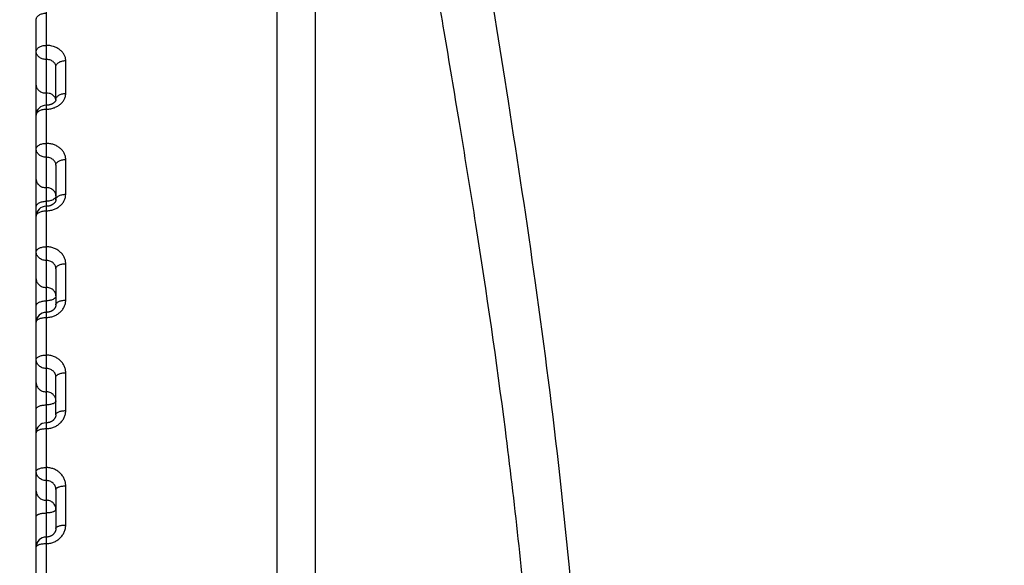
# Model space of a CAD drawing. Units: inches. Extents: x 0 to 22.3, y -0.1 to 17.2.
# Drawn here: x 5.2 to 5.7, y 2.2 to 2.5 of the extents above; entities that cross this region are included whole.
import ezdxf

# ---------------------------------------------------------------- set-up
doc = ezdxf.new("R2010")
doc.units = ezdxf.units.IN
doc.header["$LTSCALE"] = 1.21
doc.header["$MEASUREMENT"] = 0
doc.layers.get('0').update_dxf_attribs({"linetype": 'CONTINUOUS'})
doc.layers.add('AXIS', color=7, linetype='CONTINUOUS')
doc.layers.add('DIMENSIONS', color=7, linetype='CONTINUOUS')
doc.styles.get("Standard").update_dxf_attribs({"font": 'txt', "width": 0.8})
doc.dimstyles.new('DIMSTYLE_1', dxfattribs={"dimtxt": 0.125, "dimasz": 0.1875, "dimexe": 0.125, "dimexo": 0.0625, "dimgap": 0.0625, "dimtad": 0, "dimtih": 1, "dimtoh": 1, "dimlfac": 4, "dimzin": 4, "dimdsep": 46, "dimtxsty": 'STANDARD', "dimblk": '_FILLED', "dimblk1": '_FILLED', "dimblk2": '_FILLED', "dimcen": 0.09, "dimadec": 0, "dimazin": 0, "dimtp": 0.0001, "dimtm": 0.0001, "dimtfac": 1, "dimtofl": 0, "dimtmove": 0, "dimatfit": 3, "dimldrblk": '_FILLED', "dimfxl": 1, "dimtolj": 1, "dimtzin": 4, "dimarcsym": 0})

# ---------------------------------------------------------------- blocks, each defined once
blk = doc.blocks.new('_FILLED')
at = {"color": 0, "linetype": 'BYBLOCK'}
blk.add_solid([(0, 0), (-1, 0.1666666667), (-1, -0.1666666667)], dxfattribs=at)
blk = doc.blocks.new('*D13')
at = {"layer": 'DIMENSIONS', "color": 2, "linetype": 'CONTINUOUS'}
for p, q in [((6.7229235884, 3.0553338034), (3.907616525, 3.0553338034)), ((4.032616525, 3.0553338034), (4.032616525, 2.0865838034)), ((4.032616525, 0.8678338034), (4.032616525, 1.8365838034)), ((6.7268605659, 0.8678338034), (3.907616525, 0.8678338034))]:
    blk.add_line(p, q, dxfattribs=at)
at = {"layer": 'DIMENSIONS', "color": 2, "linetype": 'CONTINUOUS', "xscale": 0.1875, "yscale": 0.1875, "zscale": 0.1875}
for p, rotation in [((4.032616525, 3.0553338034), 90), ((4.032616525, 0.8678338034), 270)]:
    blk.add_blockref('_FILLED', p, dxfattribs=dict(at, rotation=rotation))

msp = doc.modelspace()

# ---------------------------------------------------------------- linework, layer by layer
at = {"color": 9, "linetype": 'CONTINUOUS'}
for p, q in [((5.2542805993, 2.7989037389), (5.2542805993, 2.4715660221)), ((5.2642805993, 2.477556834), (5.2642805993, 2.4942632921)), ((5.2542804122, 2.4715556386), (5.2542805993, 2.3637458393)), ((5.2642805993, 2.4263591022), (5.2642805993, 2.4440163917)), ((5.2642805993, 2.3725499553), (5.2642805993, 2.391059132)), ((5.2542805993, 2.3637458393), (5.2542805994, 2.0416154947)), ((5.2642805993, 2.3164309178), (5.2642805993, 2.3356882637)), ((5.2642805993, 2.2583164578), (5.2642805993, 2.2782140627))]:
    msp.add_line(p, q, dxfattribs=at)
at = {"color": 7, "linetype": 'CONTINUOUS'}
for p, q in [((5.3717805993, 2.0147749376), (5.3717805993, 2.7993612439)), ((5.2492805993, 1.1266946566), (5.2492805993, 2.5150464255)), ((5.2592805993, 2.4744872442), (5.2592805993, 2.4910945877)), ((5.2592805993, 2.3143175625), (5.2592805993, 2.33346066))]:
    msp.add_line(p, q, dxfattribs=at)
for points in [[(5.2592805945, 2.4744887164), (5.2592782137, 2.4744104592), (5.2592711594, 2.4743341387), (5.2592593264, 2.474256693), (5.259242453, 2.4741773937), (5.259219927, 2.474094848), (5.2591912176, 2.4740088153), (5.259155926, 2.4739195472), (5.2591133917, 2.4738266628), (5.2590630754, 2.4737302741), (5.2590046852, 2.4736309313), (5.2589379503, 2.4735291069), (5.2588625892, 2.4734252103), (5.2587785559, 2.4733198919), (5.2586861043, 2.4732140403), (5.2585853016, 2.473108185), (5.2584763551, 2.4730029175), (5.2583599193, 2.4728991411), (5.2582365328, 2.4727974874), (5.2581064224, 2.4726982485), (5.2579698103, 2.4726016997), (5.2578272793, 2.4725083234), (5.2576791023, 2.4724183392), (5.2575248728, 2.4723315877), (5.2573649727, 2.4722483984), (5.2571997638, 2.4721690514), (5.2570285948, 2.4720933692), (5.2568515582, 2.4720215795), (5.2566692145, 2.4719540764), (5.2564814935, 2.4718909979), (5.2562885317, 2.471832571), (5.2560909174, 2.4717791376), (5.2558892539, 2.4717309927), (5.255683961, 2.4716883459), (5.2554754848, 2.4716513828), (5.2552644958, 2.4716202938), (5.2550514737, 2.4715951994), (5.2548368711, 2.4715761885), (5.2546213283, 2.4715633358), (5.2544053757, 2.4715566709), (5.2542805993, 2.47155564)], [(5.2592805993, 2.4411458719), (5.2592805439, 2.4235792179), (5.2592757996, 2.4234567261), (5.25926338, 2.4233343461), (5.2592433885, 2.4232122545), (5.2592157835, 2.4230899571), (5.2591802099, 2.4229663662), (5.2591363966, 2.4228414359), (5.2590842205, 2.4227155349), (5.259023287, 2.4225884233), (5.2589533521, 2.4224603402), (5.2588743959, 2.4223318753), (5.2587863469, 2.4222034537), (5.2586892108, 2.4220755423), (5.2585831445, 2.4219487443), (5.2584684324, 2.421823706), (5.2583453573, 2.4217009621), (5.2582142388, 2.421581019), (5.2580755225, 2.4214644105), (5.2579297429, 2.4213516593), (5.2577772645, 2.4212430905), (5.2576182616, 2.4211388684), (5.2574532351, 2.4210393636), (5.2572826451, 2.4209448696), (5.2571064961, 2.4208554142), (5.2569252716, 2.4207712851), (5.2567394408, 2.4206927203), (5.2565488689, 2.4206196999), (5.2563540458, 2.4205524705), (5.2561554098, 2.4204912238), (5.2559526479, 2.4204359298), (5.2557462257, 2.4203868119), (5.2555365922, 2.4203440565), (5.2553233432, 2.4203076894), (5.2551069532, 2.4202779334), (5.2548878941, 2.4202549805), (5.2546657355, 2.4202389442), (5.2544406745, 2.4202300482), (5.2542805993, 2.4202281937)], [(5.2592805993, 2.388502917), (5.2592805151, 2.3700831137), (5.2592744803, 2.3699248573), (5.2592590541, 2.3697682237), (5.259234574, 2.3696135466), (5.2592012678, 2.3694605863), (5.2591591214, 2.3693085872), (5.2591081973, 2.3691576536), (5.2590486545, 2.3690081304), (5.2589803835, 2.3688597593), (5.2589034402, 2.3687127962), (5.2588180139, 2.3685676947), (5.2587241108, 2.3684245814), (5.2586219024, 2.3682838267), (5.2585116533, 2.3681458854), (5.2583935249, 2.3680110316), (5.2582678251, 2.3678796697), (5.2581348941, 2.3677521947), (5.2579949602, 2.3676288449), (5.2578484428, 2.3675100027), (5.2576957224, 2.3673959728), (5.2575369385, 2.3672868551), (5.2573725211, 2.367182953), (5.2572028985, 2.3670845275), (5.2570281399, 2.3669916143), (5.2568486824, 2.3669044593), (5.2566649641, 2.366823271), (5.2564769831, 2.3667480549), (5.2562851904, 2.3666790171), (5.2560900099, 2.3666163192), (5.2558913326, 2.3665599524), (5.2556895991, 2.3665100913), (5.255485242, 2.3664668767), (5.2552780937, 2.3664303254), (5.2550685999, 2.3664005941), (5.2548572037, 2.3663778098), (5.2546437121, 2.3663620364), (5.2544283665, 2.3663534137), (5.2542805993, 2.3663517053)], [(5.2592805944, 2.3143193535), (5.2592802642, 2.3142713984), (5.2592705294, 2.3140630986), (5.2592477757, 2.3138583941), (5.2592126921, 2.3136578431), (5.2591658767, 2.3134614712), (5.259107687, 2.3132688185), (5.2590385686, 2.3130801452), (5.2589590736, 2.3128959409), (5.258869521, 2.3127161688), (5.2587704072, 2.3125412007), (5.2586622806, 2.3123714594), (5.2585454969, 2.3122070114), (5.2584207874, 2.3120484478), (5.2582885818, 2.3118958766), (5.2581485862, 2.3117486949), (5.2580011892, 2.3116071885), (5.2578469652, 2.3114717593), (5.2576856291, 2.3113420873), (5.2575174305, 2.3112183828), (5.2573430075, 2.3111011074), (5.2571625378, 2.3109903732), (5.2569764946, 2.310886462), (5.2567853737, 2.310789635), (5.2565893557, 2.3106999756), (5.2563889502, 2.3106177109), (5.2561846557, 2.3105430344), (5.2559766071, 2.3104759901), (5.2557653235, 2.3104167505), (5.255551309, 2.3103654553), (5.2553346503, 2.3103221287), (5.2551158679, 2.3102868958), (5.2548954802, 2.3102598516), (5.2546735434, 2.3102410231), (5.2544504158, 2.3102304905), (5.2542805993, 2.3102280766)], [(5.2592805993, 2.2763275529), (5.2592804572, 2.2565158268), (5.2592723139, 2.2562987251), (5.2592518628, 2.2560840834), (5.2592195083, 2.2558724285), (5.2591756148, 2.2556639981), (5.2591204581, 2.255458782), (5.2590543513, 2.2552571466), (5.2589776676, 2.2550595312), (5.2588906558, 2.2548660794), (5.2587936637, 2.2546771647), (5.2586870882, 2.2544932165), (5.2585712459, 2.2543144829), (5.2584465535, 2.2541413395), (5.2583134523, 2.2539741599), (5.2581723222, 2.253813182), (5.2580237556, 2.2536588596), (5.2578681416, 2.2535113651), (5.2577054843, 2.2533705484), (5.2575361895, 2.2532366744), (5.2573607917, 2.2531100572), (5.2571793785, 2.2529906897), (5.2569923792, 2.2528788078), (5.2568003239, 2.2527746714), (5.2566034006, 2.2526783444), (5.2564021041, 2.2525900322), (5.2561969329, 2.2525099152), (5.2559880573, 2.2524380343), (5.2557759866, 2.252374545), (5.2555612184, 2.2523195765), (5.2553438903, 2.2522731496), (5.2551245158, 2.2522353743), (5.2549036044, 2.2522063353), (5.2546812663, 2.2521860504), (5.2544578693, 2.2521745857), (5.2542805993, 2.2521718015)]]:
    msp.add_lwpolyline(points, dxfattribs=at)
at = {"color": 9, "linetype": 'CONTINUOUS'}
msp.add_arc((5.2561577904, 2.473881619), 0.0031232794, 6.8382146415, 17.3097218701, dxfattribs=at)
at = {"color": 7, "linetype": 'CONTINUOUS'}
for centre, radius, start, end in [((5.254280612, 2.4665556267), 0.0050000127, 90.002294823, 179.9993626741), ((5.2542806115, 2.4152281808), 0.0050000122, 89.9977437025, 179.9993874224), ((5.254280611, 2.3613516917), 0.0050000117, 90.0023318041, 179.9993021692), ((5.2542805997, 2.3052280661), 0.0050000004, 89.9983325213, 179.9993147547), ((5.2542805926, 2.2471717948), 0.0049999932, 90.0022191885, 179.9993649392)]:
    msp.add_arc(centre, radius, start, end, dxfattribs=at)
at = {"color": 9, "linetype": 'CONTINUOUS'}
for points, knots in [([(5.2492805993, 2.5150464255), (5.2492805993, 2.5151549101), (5.2492969496, 2.515373583), (5.2493951591, 2.5158100914), (5.2496455132, 2.5163450953), (5.2501195003, 2.5169207084), (5.2507492353, 2.5174207372), (5.251510236, 2.5178286222), (5.2523742851, 2.5181307507), (5.2533091927, 2.5183165076), (5.2539547487, 2.5183581427), (5.2542805993, 2.5183581427)], [0, 0, 0, 0, 0.049410949, 0.0994363392, 0.2031749458, 0.3148755548, 0.4361909235, 0.5671194334, 0.7063416362, 0.8515864185, 1, 1, 1, 1]), ([(5.2492805993, 2.4987933581), (5.2492805993, 2.4988986817), (5.2492969749, 2.4991111394), (5.2493954243, 2.4995356165), (5.2496468251, 2.5000560038), (5.2501212695, 2.5006143537), (5.2507509533, 2.5010991603), (5.2515116262, 2.5014946009), (5.2523752327, 2.5017875449), (5.2533096762, 2.5019676728), (5.2539547886, 2.502008042), (5.2542805993, 2.502008042)], [0, 0, 0, 0, 0.0484653395, 0.0975968495, 0.1998721521, 0.3107325542, 0.4318936659, 0.5632967716, 0.7034999006, 0.8500761614, 1, 1, 1, 1]), ([(5.2642805993, 2.4942632921), (5.2642806015, 2.4945171808), (5.2642484395, 2.4950269165), (5.2641042377, 2.495782469), (5.263865385, 2.4965227599), (5.2634198469, 2.4974890945), (5.2626289734, 2.4986265282), (5.2613732058, 2.4998011789), (5.2598483997, 2.5007613895), (5.2575123594, 2.5017198993), (5.2555745765, 2.5020080461), (5.2542805993, 2.502008042)], [0, 0, 0, 0, 0.0545221533, 0.1093403035, 0.1647784818, 0.2211383432, 0.3373893697, 0.4595979185, 0.5880587855, 0.7221206278, 1, 1, 1, 1]), ([(5.254280604, 2.4948857557), (5.2536351387, 2.4948857554), (5.2526675529, 2.4950315297), (5.2515016559, 2.4955148953), (5.2507389122, 2.4959996122), (5.2501097714, 2.4965928209), (5.2496389367, 2.4972738019), (5.249346906, 2.4980167622), (5.2492805993, 2.4985372291), (5.2492805993, 2.4987933581)], [0, 0, 0, 0, 0.2764238843, 0.4101576868, 0.5386532843, 0.6612279265, 0.7780657702, 0.8903114283, 1, 1, 1, 1]), ([(5.2592805993, 2.4910945875), (5.2592806, 2.4913451198), (5.2592144278, 2.4918541884), (5.2589218728, 2.4925789399), (5.2584503291, 2.4932402988), (5.2578207836, 2.4938140319), (5.2570580856, 2.494281261), (5.2558906518, 2.4947467534), (5.2549256553, 2.4948857563), (5.254280604, 2.4948857557)], [0, 0, 0, 0, 0.1085227323, 0.2195044043, 0.3353186356, 0.4573883118, 0.5860397862, 0.7205840132, 1, 1, 1, 1]), ([(5.2592805993, 2.4910945711), (5.2592805993, 2.4911983978), (5.2592969879, 2.4914079138), (5.2593955582, 2.491826697), (5.2596474749, 2.4923401495), (5.2601221257, 2.4928903051), (5.2607517703, 2.4933679004), (5.2615122794, 2.493757453), (5.2623756744, 2.4940460543), (5.2633099006, 2.4942235212), (5.2639548071, 2.4942632921), (5.2642805993, 2.4942632921)], [0, 0, 0, 0, 0.0480089987, 0.0967096889, 0.1982823675, 0.3087431635, 0.4298347445, 0.5614684062, 0.7021423478, 0.8493551933, 1, 1, 1, 1]), ([(5.2492805993, 2.4817047344), (5.2492805993, 2.4814486056), (5.2493469059, 2.4809281391), (5.2496389363, 2.4801851792), (5.2501097704, 2.4795041984), (5.2507389105, 2.4789109899), (5.2515016534, 2.478426273), (5.2526675493, 2.4779429071), (5.2536351344, 2.4777971321), (5.2542805993, 2.4777971321)], [0, 0, 0, 0, 0.1096885792, 0.221934242, 0.3387720861, 0.4613467246, 0.5898423159, 0.7235761126, 1, 1, 1, 1]), ([(5.2591396175, 2.4748109098), (5.2590733434, 2.4750243821), (5.2588924072, 2.4754457736), (5.2584971072, 2.4760231863), (5.2579858004, 2.4765402003), (5.2571563578, 2.4771396648), (5.2559126454, 2.4776586552), (5.2548303844, 2.4777971321), (5.2542805993, 2.4777971321)], [0, 0, 0, 0, 0.1104242661, 0.2247529394, 0.3438039713, 0.4678171945, 0.7283969922, 1, 1, 1, 1]), ([(5.2542805993, 2.4695778585), (5.254934858, 2.4695778573), (5.2562365762, 2.4696801603), (5.2581173593, 2.4701355889), (5.2598527879, 2.470874965), (5.2613767649, 2.4718703817), (5.2626315008, 2.4730841233), (5.2634204325, 2.4742537028), (5.2638654493, 2.4752451379), (5.2641041965, 2.4760037854), (5.2642483758, 2.4767766498), (5.2642806015, 2.4772975295), (5.2642805993, 2.477556834)], [0, 0, 0, 0, 0.1387785601, 0.2756100153, 0.4087692524, 0.5369695574, 0.6595646667, 0.77670961, 0.8336228657, 0.8896326554, 0.9449974382, 1, 1, 1, 1]), ([(5.2592805993, 2.4744872611), (5.2592805993, 2.4745878588), (5.2592970172, 2.4747910328), (5.2593958663, 2.4751975437), (5.2596489389, 2.4756960093), (5.2601240093, 2.4762284521), (5.2607535354, 2.4766904929), (5.261513673, 2.4770673609), (5.2623766095, 2.4773466118), (5.2633103735, 2.4775183503), (5.2639548461, 2.477556834), (5.2642805993, 2.477556834)], [0, 0, 0, 0, 0.0470054805, 0.0947600186, 0.1947965589, 0.3043924998, 0.4253423888, 0.5574862042, 0.6991892289, 0.8477879739, 1, 1, 1, 1]), ([(5.2492805993, 2.4665556386), (5.2492805993, 2.4666546943), (5.2492970319, 2.4668548414), (5.2493960235, 2.467255496), (5.2496496695, 2.467746789), (5.2501249263, 2.4682707544), (5.250754379, 2.4687253679), (5.2515143309, 2.4690961861), (5.2523770474, 2.4693709799), (5.253310594, 2.4695399881), (5.2539548642, 2.4695778585), (5.2542805993, 2.4695778585)], [0, 0, 0, 0, 0.0465168319, 0.0938112991, 0.1931043948, 0.3022861751, 0.4231725851, 0.5555662741, 0.6977672166, 0.8470338533, 1, 1, 1, 1]), ([(5.2492805993, 2.4676507337), (5.2492805993, 2.4678131211), (5.2493228229, 2.4681451332), (5.2495088341, 2.468624252), (5.2498105101, 2.4690763784), (5.2500727004, 2.4693427913), (5.2502180946, 2.4694692123)], [0, 0, 0, 0, 0.2312373983, 0.4708420478, 0.7256404719, 1, 1, 1, 1]), ([(5.2492805993, 2.4493006886), (5.2492805993, 2.4493963905), (5.2492970668, 2.4495899591), (5.2493963906, 2.4499778862), (5.2496513355, 2.4504535377), (5.2501269614, 2.4509590206), (5.2507562165, 2.4513974815), (5.2515157459, 2.4517551578), (5.2523779821, 2.4520202741), (5.2533110627, 2.4521833547), (5.2539549027, 2.4522198939), (5.2542805993, 2.4522198939)], [0, 0, 0, 0, 0.0454327274, 0.091708157, 0.1893623306, 0.2976414633, 0.4183996698, 0.5513508833, 0.6946490198, 0.8453814301, 1, 1, 1, 1]), ([(5.2642805993, 2.4440163917), (5.2642806015, 2.4442850902), (5.2642484965, 2.4448240798), (5.2641045193, 2.4456233944), (5.2638659923, 2.446406796), (5.2634221476, 2.4474270186), (5.2626355259, 2.4486286156), (5.2613806545, 2.449875053), (5.2598558588, 2.4508947991), (5.2581193628, 2.4516506649), (5.2562375567, 2.4521155361), (5.2549349373, 2.4522198961), (5.2542805993, 2.4522198939)], [0, 0, 0, 0, 0.0562961857, 0.1128110183, 0.1697899473, 0.2274665582, 0.3454823998, 0.468107383, 0.5956341776, 0.7276005939, 0.8629067876, 1, 1, 1, 1]), ([(5.254280604, 2.445170689), (5.2536342478, 2.4451706887), (5.2523609393, 2.4453730302), (5.2509574267, 2.4461288542), (5.2501066802, 2.4469787285), (5.2496370004, 2.4476985532), (5.2493464114, 2.4484824662), (5.2492805993, 2.4490302042), (5.2492805993, 2.4493006886)], [0, 0, 0, 0, 0.2707687427, 0.529487839, 0.6526818023, 0.7714419954, 0.8866898269, 1, 1, 1, 1]), ([(5.2592805993, 2.4411458893), (5.2592806, 2.4414113095), (5.2592149288, 2.4419486873), (5.2589239326, 2.4427161642), (5.2584537303, 2.4434182807), (5.2578246926, 2.4440286408), (5.2570615966, 2.4445262931), (5.2558961755, 2.4450211943), (5.2549265721, 2.4451706896), (5.254280604, 2.445170689)], [0, 0, 0, 0, 0.1122180182, 0.2262641653, 0.3439986839, 0.4665949269, 0.594386798, 0.7268887073, 1, 1, 1, 1]), ([(5.2592805993, 2.4411458719), (5.2592805993, 2.4412399891), (5.2592970847, 2.4414304519), (5.2593965771, 2.4418123698), (5.2596521608, 2.442280609), (5.2601279418, 2.4427773381), (5.2607570851, 2.4432081687), (5.2615164066, 2.4435596437), (5.2623784151, 2.4438201953), (5.2633112789, 2.4439804801), (5.2639549205, 2.4440163917), (5.2642805993, 2.4440163917)], [0, 0, 0, 0, 0.0449101553, 0.0906952262, 0.1875647133, 0.2954168077, 0.4161193662, 0.5493407487, 0.6931639912, 0.8445950511, 1, 1, 1, 1]), ([(5.2492805993, 2.433861254), (5.2492805993, 2.4335907697), (5.2493464113, 2.4330430321), (5.2496369999, 2.4322591195), (5.2501066792, 2.4315392951), (5.2509574248, 2.430689421), (5.252360936, 2.4299335969), (5.2536342435, 2.4297312543), (5.2542805993, 2.4297312543)], [0, 0, 0, 0, 0.1133101791, 0.2285580144, 0.347318208, 0.4705121683, 0.7292312557, 1, 1, 1, 1]), ([(5.2592805993, 2.4256012547), (5.2592805993, 2.425871739), (5.2592147873, 2.4264194768), (5.2589241985, 2.4272033895), (5.258454519, 2.4279232141), (5.257603773, 2.4287730882), (5.2562002619, 2.429528912), (5.2549269547, 2.4297312543), (5.2542805993, 2.4297312543)], [0, 0, 0, 0, 0.1133102072, 0.2285580693, 0.3473182939, 0.470512286, 0.7292314296, 1, 1, 1, 1]), ([(5.2492805993, 2.4199645525), (5.2492805993, 2.4200569718), (5.2492971047, 2.4202441083), (5.2493967868, 2.4206195909), (5.249653072, 2.4210798718), (5.2501290041, 2.4215672078), (5.2507580144, 2.4219898661), (5.2515171074, 2.4223347034), (5.2523788721, 2.4225903705), (5.2533115064, 2.4227476634), (5.2539549392, 2.4227829036), (5.2542805993, 2.4227829036)], [0, 0, 0, 0, 0.0443426813, 0.0895958781, 0.1856175046, 0.2930119746, 0.4136586069, 0.5471742957, 0.6915648498, 0.8437486572, 1, 1, 1, 1]), ([(5.2542805993, 2.417943979), (5.2549350839, 2.4179439776), (5.2562392906, 2.4180521479), (5.2581223648, 2.4185334549), (5.259859425, 2.4193148348), (5.2613838115, 2.4203663888), (5.2626376317, 2.4216482956), (5.2635721866, 2.4231126831), (5.2641496995, 2.4247026631), (5.2642806037, 2.4258114916), (5.2642805993, 2.4263591022)], [0, 0, 0, 0, 0.1357631864, 0.2699912378, 0.4013338867, 0.5288017839, 0.6519224628, 0.7708508368, 0.8864062523, 1, 1, 1, 1]), ([(5.2592805993, 2.4256012547), (5.2592805993, 2.4255088354), (5.2592640939, 2.4253216988), (5.2591644118, 2.4249462161), (5.2589081264, 2.4244859351), (5.2584321942, 2.423998599), (5.2578031836, 2.4235759406), (5.2570440903, 2.4232311034), (5.2561823253, 2.4229754363), (5.2552496913, 2.4228181437), (5.2546062588, 2.4227829036), (5.2542805993, 2.4227829036)], [0, 0, 0, 0, 0.0443426877, 0.0895959009, 0.1856175531, 0.2930120561, 0.413658728, 0.5471744575, 0.691565045, 0.8437489169, 1, 1, 1, 1]), ([(5.2592805993, 2.4235933734), (5.2592805993, 2.4236840803), (5.2592971259, 2.423867864), (5.2593970094, 2.4242368597), (5.2596540209, 2.4246890953), (5.2601300881, 2.4251669432), (5.2607589503, 2.4255813624), (5.2615178072, 2.4259195122), (5.262379326, 2.4261702591), (5.2633117318, 2.4263245383), (5.2639549577, 2.4263591022), (5.2642805993, 2.4263591022)], [0, 0, 0, 0, 0.0437623763, 0.0884723819, 0.1836315205, 0.2905645727, 0.4111587938, 0.5449763738, 0.6899439178, 0.8428911636, 1, 1, 1, 1]), ([(5.2492805993, 2.4152281916), (5.2492805993, 2.4153172734), (5.2492971469, 2.4154978773), (5.2493972315, 2.4158607199), (5.2496549493, 2.4163053026), (5.2501311274, 2.4167741338), (5.2507598362, 2.4171807387), (5.2515184639, 2.4175125492), (5.2523797499, 2.417758633), (5.2533119416, 2.4179100559), (5.2539549749, 2.417943979), (5.2542805993, 2.417943979)], [0, 0, 0, 0, 0.0432041514, 0.0873923155, 0.1817263254, 0.2882218677, 0.4087701968, 0.5428789752, 0.6883984655, 0.8420740016, 1, 1, 1, 1]), ([(5.2492805993, 2.3970680489), (5.2492805993, 2.3971536038), (5.2492971999, 2.3973273234), (5.2493977383, 2.3976767594), (5.2495985716, 2.3980083743), (5.2498718281, 2.3983067743), (5.2502216334, 2.3986088342), (5.2507619077, 2.3989436113), (5.251519819, 2.3992616602), (5.2523806628, 2.39949765), (5.2533123805, 2.3996428819), (5.2539550113, 2.3996754175), (5.2542805993, 2.3996754175)], [0, 0, 0, 0, 0.0419594217, 0.0849858835, 0.177490194, 0.228541242, 0.2832030315, 0.4036429784, 0.5383747064, 0.6850794049, 0.8403191388, 1, 1, 1, 1]), ([(5.254280604, 2.3927387948), (5.2539542642, 2.3927387946), (5.2533033017, 2.3927939862), (5.2523631824, 2.3930397584), (5.2514950074, 2.3934394437), (5.2507321524, 2.3939786069), (5.2501039782, 2.3946374946), (5.2496354971, 2.3953918713), (5.2493460232, 2.3962124432), (5.2492805993, 2.3967846935), (5.2492805993, 2.3970680489)], [0, 0, 0, 0, 0.1336568529, 0.2660481879, 0.3960880559, 0.5229833839, 0.6463854505, 0.7664699066, 0.8839480171, 1, 1, 1, 1]), ([(5.2642805993, 2.391059132), (5.2642806015, 2.3913411425), (5.2642485396, 2.3919064527), (5.2641047344, 2.3927451232), (5.2638664702, 2.3935672814), (5.2634239617, 2.3946359885), (5.2626410928, 2.395894923), (5.2616032248, 2.3969798801), (5.2606408904, 2.3977312476), (5.2598515683, 2.3982354287), (5.2590082813, 2.3986705507), (5.2578180926, 2.3991550551), (5.2562400122, 2.3995654772), (5.2549351587, 2.3996754197), (5.2542805993, 2.3996754175)], [0, 0, 0, 0, 0.0578242573, 0.11580544, 0.1741246107, 0.232958462, 0.3525689757, 0.4756485002, 0.5386677882, 0.6026043271, 0.6674006307, 0.7329666486, 0.8657872428, 1, 1, 1, 1]), ([(5.2592805993, 2.3885029168), (5.2592806, 2.3887817706), (5.2592153053, 2.389344784), (5.2589255525, 2.3901507442), (5.2584565764, 2.3908894961), (5.2578280362, 2.3915328763), (5.2570650835, 2.3920580307), (5.2561971106, 2.3924466158), (5.2552573825, 2.3926852501), (5.2546069659, 2.3927387951), (5.254280604, 2.3927387948)], [0, 0, 0, 0, 0.1152532602, 0.2318246421, 0.3511345913, 0.4741185917, 0.6010876215, 0.7317128928, 0.8651111455, 1, 1, 1, 1]), ([(5.2592805993, 2.3885028986), (5.2592805993, 2.3885867906), (5.2592972258, 2.3887572634), (5.2593980062, 2.389100411), (5.2595991647, 2.3894254722), (5.2598720972, 2.3897175842), (5.2602222594, 2.3900139453), (5.2607628092, 2.3903421046), (5.2615204685, 2.3906536979), (5.2623810765, 2.3908849301), (5.2633125835, 2.3910272498), (5.263955028, 2.391059132), (5.2642805993, 2.391059132)], [0, 0, 0, 0, 0.0413640112, 0.0838364615, 0.1754763495, 0.2262507227, 0.280743221, 0.4011492891, 0.5361939919, 0.6834768927, 0.8394731022, 1, 1, 1, 1]), ([(5.2492805993, 2.3833643194), (5.2492805993, 2.3830809643), (5.2493460231, 2.3825087143), (5.2496354967, 2.3816881429), (5.2501039772, 2.3809337665), (5.2507321507, 2.380274879), (5.251495005, 2.3797357157), (5.2523631791, 2.3793360302), (5.2533032977, 2.3790902576), (5.2539542597, 2.3790350653), (5.2542805993, 2.3790350653)], [0, 0, 0, 0, 0.1160519878, 0.2335301016, 0.3536145584, 0.4770166231, 0.6039119475, 0.7339518119, 0.8663431452, 1, 1, 1, 1]), ([(5.2592805993, 2.3747058113), (5.2592805993, 2.3749891665), (5.2592151755, 2.3755614166), (5.2589257018, 2.3763819882), (5.258457221, 2.3771363647), (5.2578290473, 2.3777952523), (5.2570661927, 2.3783344155), (5.2561980183, 2.378734101), (5.2552579, 2.3789798731), (5.2546069384, 2.3790350653), (5.2542805993, 2.3790350653)], [0, 0, 0, 0, 0.1160520169, 0.2335301581, 0.3536146461, 0.4770167421, 0.6039120963, 0.7339519852, 0.8663433681, 1, 1, 1, 1]), ([(5.2492805993, 2.3697027886), (5.2492805993, 2.3697849014), (5.249297255, 2.3699519025), (5.2493983088, 2.3702883242), (5.249599819, 2.3706063551), (5.2498723899, 2.3708917412), (5.250222935, 2.3711819933), (5.2507637686, 2.3715030654), (5.2515211541, 2.3718077607), (5.2523815111, 2.3720339085), (5.2533127962, 2.372173116), (5.2539550454, 2.3722042999), (5.2542805993, 2.3722042999)], [0, 0, 0, 0, 0.0407179899, 0.0825903392, 0.1732986331, 0.2237769602, 0.2780897356, 0.3984644964, 0.5338493866, 0.6817554921, 0.8385647556, 1, 1, 1, 1]), ([(5.2592805993, 2.3747058113), (5.2592805993, 2.3746236984), (5.2592639435, 2.3744566972), (5.2591628897, 2.3741202755), (5.2589613794, 2.3738022445), (5.2586888084, 2.3735168584), (5.2583382632, 2.3732266062), (5.2577974293, 2.3729055341), (5.2570400435, 2.3726008388), (5.2561796862, 2.372374691), (5.2552484015, 2.3722354838), (5.2546061527, 2.3722042999), (5.2542805993, 2.3722042999)], [0, 0, 0, 0, 0.0407179958, 0.0825903603, 0.1732986797, 0.2237770229, 0.2780898158, 0.3984646183, 0.5338495517, 0.6817556927, 0.8385650239, 1, 1, 1, 1]), ([(5.2542805993, 2.3637458393), (5.254935295, 2.3637458378), (5.2559186814, 2.3638312924), (5.2571932258, 2.3641139553), (5.2584224143, 2.3645030163), (5.2598653152, 2.365182573), (5.2611445683, 2.3661072815), (5.2620284221, 2.3669684637), (5.2626129173, 2.3676639393), (5.2631170978, 2.3684058412), (5.2635362956, 2.3691870219), (5.2638665163, 2.3699999193), (5.2641046789, 2.3708367538), (5.2642484927, 2.3716893376), (5.2642806015, 2.3722636002), (5.2642805993, 2.3725499553)], [0, 0, 0, 0, 0.1329969192, 0.1991901029, 0.2649564813, 0.3946003551, 0.5213216429, 0.5835383352, 0.6449366016, 0.7055488598, 0.765438205, 0.8246980489, 0.8834460719, 0.9418289264, 1, 1, 1, 1]), ([(5.2592805993, 2.3701035687), (5.2592805993, 2.3701838895), (5.2592972714, 2.370347385), (5.2593712763, 2.370587932), (5.2594930847, 2.3708227924), (5.2597254922, 2.3711368553), (5.2601371001, 2.3715004404), (5.2607645052, 2.3718644901), (5.261521905, 2.3721624001), (5.26238192, 2.3723833865), (5.2633130122, 2.3725194771), (5.2639550626, 2.3725499553), (5.2642805993, 2.3725499553)], [0, 0, 0, 0, 0.0400538913, 0.0813100794, 0.1247964875, 0.1713457203, 0.2754684896, 0.3958048752, 0.5315241894, 0.6800475363, 0.8376633259, 1, 1, 1, 1]), ([(5.2492805993, 2.3613517026), (5.2492805993, 2.3614303251), (5.249297305, 2.3615905137), (5.2493714084, 2.3618260412), (5.2494933074, 2.3620559151), (5.249726147, 2.3623636777), (5.2501382607, 2.362719505), (5.2507654038, 2.3630754168), (5.2515225432, 2.3633667516), (5.2523823184, 2.3635828997), (5.2533132067, 2.3637160257), (5.2539550785, 2.3637458393), (5.2542805993, 2.3637458393)], [0, 0, 0, 0, 0.0394194208, 0.080088434, 0.1230722421, 0.169224858, 0.2728983759, 0.3932144975, 0.5292682196, 0.678394164, 0.8367917466, 1, 1, 1, 1]), ([(5.2492805993, 2.3423881291), (5.2492805993, 2.3424630733), (5.2492973864, 2.3426161099), (5.2493717214, 2.3428407578), (5.2494938242, 2.3430598115), (5.24972763, 2.3433538785), (5.2501408025, 2.3436928365), (5.25076733, 2.3440311527), (5.2515238955, 2.3443082721), (5.2523831567, 2.3445139596), (5.2533136144, 2.3446406739), (5.2539551118, 2.3446690504), (5.2542805993, 2.3446690504)], [0, 0, 0, 0, 0.0380153877, 0.0773892453, 0.1192704912, 0.1645592436, 0.2672684729, 0.3875581992, 0.5243528715, 0.674796805, 0.8348968727, 1, 1, 1, 1]), ([(5.2542806046, 2.3378838799), (5.2539541676, 2.3378838797), (5.2533021392, 2.3379414613), (5.2523610865, 2.3381977449), (5.2514923388, 2.3386144102), (5.2507294568, 2.3391762012), (5.2501018292, 2.3398622289), (5.2496342919, 2.340646902), (5.2493457291, 2.3414996232), (5.2492805993, 2.3420934636), (5.2492805993, 2.3423881291)], [0, 0, 0, 0, 0.1313152966, 0.26169415, 0.3903435863, 0.5166914417, 0.640500424, 0.761916719, 0.8814653687, 1, 1, 1, 1]), ([(5.2642805993, 2.3356882637), (5.2642806037, 2.3362754338), (5.2641512248, 2.3374585132), (5.2635772603, 2.3391573235), (5.2628039206, 2.3404549527), (5.2620291764, 2.3413941635), (5.261146161, 2.3422701397), (5.2598677666, 2.3432100269), (5.2584234473, 2.3439008312), (5.2571935266, 2.3442957486), (5.2559191044, 2.344582373), (5.2549353605, 2.3446690529), (5.2542805993, 2.3446690504)], [0, 0, 0, 0, 0.1182077322, 0.2373669858, 0.3584150883, 0.4199373864, 0.4821352049, 0.6084424262, 0.7372812626, 0.8025430014, 0.8681849738, 1, 1, 1, 1]), ([(5.2592805993, 2.3334606598), (5.2592806, 2.3337514132), (5.2592155869, 2.3343372043), (5.258926829, 2.3351772286), (5.2584589014, 2.3359483651), (5.2578309595, 2.3366209749), (5.2570679613, 2.3371706286), (5.2561993539, 2.33757766), (5.25525862, 2.3378277336), (5.2546070684, 2.3378838803), (5.2542806046, 2.3378838799)], [0, 0, 0, 0, 0.1178841571, 0.236679949, 0.3574384732, 0.4808794271, 0.6072730215, 0.7364068027, 0.8676372989, 1, 1, 1, 1]), ([(5.2592805993, 2.3334606408), (5.2592805993, 2.3335338543), (5.2592974294, 2.3336835308), (5.2593718826, 2.3339030546), (5.2594940847, 2.3341170064), (5.259728359, 2.3344046032), (5.2601420096, 2.3347355921), (5.2607682256, 2.3350656447), (5.2615245172, 2.3353360872), (5.2623835393, 2.3355368609), (5.2633137999, 2.3356605623), (5.263955127, 2.3356882637), (5.2642805993, 2.3356882637)], [0, 0, 0, 0, 0.0373403696, 0.0760937445, 0.1174498805, 0.1623303129, 0.2645907351, 0.3848766235, 0.5220277106, 0.6730975001, 0.8340024816, 1, 1, 1, 1]), ([(5.2492805993, 2.330496895), (5.2492805993, 2.3302022297), (5.249345729, 2.3296083898), (5.2496342914, 2.3287556691), (5.2501018281, 2.3279709964), (5.250729455, 2.3272849689), (5.251492336, 2.3267231778), (5.2523610828, 2.3263065122), (5.2533021346, 2.3260502282), (5.2539541625, 2.3259926458), (5.2542805993, 2.3259926458)], [0, 0, 0, 0, 0.1185346355, 0.238083288, 0.3594995838, 0.4833085646, 0.6096564171, 0.7383058504, 0.8686847022, 1, 1, 1, 1]), ([(5.2592805993, 2.3214883966), (5.2592805993, 2.321783062), (5.2592154696, 2.3223769021), (5.258926907, 2.323229623), (5.2584593701, 2.3240142958), (5.257831743, 2.3247003234), (5.2570688616, 2.3252621144), (5.2562001146, 2.32567878), (5.255259063, 2.3259350635), (5.2546070355, 2.3259926458), (5.2542805993, 2.3259926458)], [0, 0, 0, 0, 0.1185346652, 0.2380833453, 0.3594996722, 0.4833086835, 0.6096565647, 0.7383060215, 0.8686849212, 1, 1, 1, 1]), ([(5.2492805993, 2.3171470884), (5.2492805993, 2.3172184523), (5.2492974787, 2.3173645422), (5.2493720655, 2.3175785865), (5.2494943752, 2.3177870786), (5.2497291592, 2.3180677425), (5.2501433044, 2.3183901949), (5.2507691729, 2.3187114306), (5.2515251696, 2.3189747474), (5.2523839389, 2.3191702767), (5.2533139932, 2.3192907618), (5.2539551428, 2.3193177425), (5.2542805993, 2.3193177425)], [0, 0, 0, 0, 0.0366087136, 0.0746912238, 0.1154821065, 0.1599253168, 0.2617102907, 0.3819983667, 0.5195356848, 0.6712779474, 0.8330452932, 1, 1, 1, 1]), ([(5.2592805993, 2.3214883966), (5.2592805993, 2.3214170327), (5.2592637199, 2.3212709428), (5.2591891331, 2.3210568985), (5.2590668233, 2.3208484062), (5.2588320392, 2.3205677424), (5.2584178938, 2.3202452898), (5.2577920251, 2.3199240541), (5.2570360281, 2.3196607373), (5.2561772585, 2.319465208), (5.2552472045, 2.3193447232), (5.2546060552, 2.3193177425), (5.2542805993, 2.3193177425)], [0, 0, 0, 0, 0.036608719, 0.074691243, 0.1154821374, 0.1599253618, 0.2617103699, 0.3819984898, 0.5195358537, 0.6712781538, 0.8330455705, 1, 1, 1, 1]), ([(5.2542805993, 2.3072871437), (5.2549354867, 2.3072871421), (5.2562441109, 2.3074052108), (5.2581310633, 2.3079300663), (5.2598705177, 2.308781797), (5.2613951111, 2.3099273044), (5.2626466516, 2.3113217326), (5.2634256538, 2.3126535028), (5.2638668378, 2.3137824885), (5.2641048576, 2.3146516246), (5.2642485293, 2.315537083), (5.2642806015, 2.3161333982), (5.2642805993, 2.3164309178)], [0, 0, 0, 0, 0.1307973043, 0.2607473494, 0.389112985, 0.515367956, 0.6392789675, 0.76095186, 0.8211594532, 0.880999807, 0.9405779206, 1, 1, 1, 1]), ([(5.2592805993, 2.3143175818), (5.2592805993, 2.3143870855), (5.2592975333, 2.3145295717), (5.2593722584, 2.314738104), (5.2594946947, 2.3149410782), (5.2596628114, 2.3151367627), (5.2598747094, 2.3153238869), (5.2602278071, 2.3155702741), (5.2607703992, 2.3158410823), (5.2615257242, 2.3160971182), (5.2623843585, 2.3162874173), (5.2633141744, 2.3164046585), (5.2639551583, 2.3164309178), (5.2642805993, 2.3164309178)], [0, 0, 0, 0, 0.0358559488, 0.0732493935, 0.1134609177, 0.1574563619, 0.2058393997, 0.2589185612, 0.3791953795, 0.5171035324, 0.6695001834, 0.8321096014, 1, 1, 1, 1]), ([(5.2492805993, 2.3052280734), (5.2492805993, 2.3052958164), (5.2492975882, 2.3054348969), (5.2493724557, 2.3056382035), (5.2494949983, 2.305835962), (5.2496631553, 2.306026552), (5.2498750454, 2.3062087922), (5.2502285051, 2.3064490251), (5.2507712866, 2.3067127847), (5.2515263197, 2.3069620693), (5.2523847218, 2.3071473832), (5.2533143488, 2.3072615693), (5.2539551725, 2.3072871437), (5.2542805993, 2.3072871437)], [0, 0, 0, 0, 0.0351392495, 0.0718792867, 0.1115455652, 0.1551241361, 0.2032217942, 0.2561407628, 0.3764326822, 0.5147189649, 0.6677624808, 0.8311964475, 1, 1, 1, 1]), ([(5.2492805993, 2.2855673332), (5.2492805993, 2.2856312703), (5.249297724, 2.2857630053), (5.2493729276, 2.2859549948), (5.2494957019, 2.286141445), (5.2496639309, 2.2863209998), (5.2498757873, 2.2864926727), (5.2502300183, 2.2867195536), (5.2507731676, 2.286968067), (5.2515275693, 2.2872027875), (5.252385479, 2.2873773408), (5.2533147111, 2.2874849304), (5.2539552021, 2.2875090259), (5.2542805993, 2.2875090259)], [0, 0, 0, 0, 0.0335559902, 0.0688597543, 0.1073370017, 0.1500151178, 0.1975033069, 0.2500864933, 0.3704327855, 0.5095523598, 0.6640029076, 0.8292223933, 1, 1, 1, 1]), ([(5.2642805993, 2.2782140627), (5.2642806037, 2.2788212742), (5.2641516483, 2.2800427832), (5.2635791654, 2.2817987729), (5.2628059961, 2.2831434038), (5.2620302216, 2.2841172102), (5.2611488409, 2.2850226316), (5.2598726082, 2.2859953223), (5.258425831, 2.2867126759), (5.2571942996, 2.2871222444), (5.2559202381, 2.2874190713), (5.2549355475, 2.2875090281), (5.2542805993, 2.2875090259)], [0, 0, 0, 0, 0.1203028522, 0.241238146, 0.3634587266, 0.4252793313, 0.4875682515, 0.6134349839, 0.7410834873, 0.8055265677, 0.8702393956, 1, 1, 1, 1]), ([(5.254280604, 2.2809133289), (5.2539540809, 2.2809133288), (5.2533011093, 2.280972971), (5.2523592559, 2.2812382957), (5.2514900583, 2.2816695301), (5.250727217, 2.2822506806), (5.2501000976, 2.2829598789), (5.2496333483, 2.2837704131), (5.2493455038, 2.2846506287), (5.2492805993, 2.2852629847), (5.2492805993, 2.2855673332)], [0, 0, 0, 0, 0.1293588613, 0.2580625729, 0.3855653158, 0.5114755289, 0.6356394616, 0.7581680873, 0.8794260806, 1, 1, 1, 1]), ([(5.2592805993, 2.2763275527), (5.2592806, 2.2766286011), (5.2592157965, 2.2772341522), (5.258927823, 2.2781036557), (5.2584607813, 2.2789027973), (5.2578334149, 2.2796007212), (5.2570704632, 2.2801716707), (5.2562013582, 2.2805948033), (5.2552597441, 2.2808548972), (5.2546071633, 2.2809133293), (5.254280604, 2.2809133289)], [0, 0, 0, 0, 0.1200546845, 0.2407016162, 0.3626858521, 0.4865355948, 0.6124705821, 0.7403651703, 0.8697718582, 1, 1, 1, 1]), ([(5.2592805993, 2.276327533), (5.2592805993, 2.2763896828), (5.259297797, 2.2765179763), (5.2593731729, 2.2767046393), (5.2594960561, 2.27688576), (5.2596643085, 2.277060126), (5.2598761496, 2.2772268127), (5.2601296547, 2.2773846252), (5.26042256, 2.277532287), (5.2608782992, 2.2777204529), (5.261528291, 2.2779166362), (5.2623857746, 2.2780861733), (5.2633148885, 2.2781906588), (5.2639552155, 2.2782140627), (5.2642805993, 2.2782140627)], [0, 0, 0, 0, 0.0327933424, 0.0674086063, 0.1053199462, 0.1475726231, 0.1947746413, 0.2472009664, 0.3048814955, 0.3676599525, 0.5071658737, 0.662267106, 0.8283112218, 1, 1, 1, 1]), ([(5.2492805993, 2.275555228), (5.2492805993, 2.2752508797), (5.2493455037, 2.2746385241), (5.2496333479, 2.273758309), (5.2501000967, 2.2729477752), (5.2507272153, 2.2722385771), (5.2514900558, 2.2716574265), (5.2523592526, 2.2712261919), (5.2533011052, 2.2709608668), (5.2539540764, 2.2709012238), (5.2542805993, 2.2709012238)], [0, 0, 0, 0, 0.1205739221, 0.2418319172, 0.3643605434, 0.4885244754, 0.6144346867, 0.7419374279, 0.8706411383, 1, 1, 1, 1]), ([(5.2592805993, 2.2662472195), (5.2592805993, 2.2665515679), (5.2592156949, 2.2671639237), (5.2589278505, 2.268044139), (5.2584611016, 2.2688546729), (5.2578339827, 2.2695638711), (5.2570711418, 2.2701450215), (5.2562019448, 2.2705762562), (5.2552600924, 2.2708415808), (5.2546071217, 2.2709012238), (5.2542805993, 2.2709012238)], [0, 0, 0, 0, 0.1205739523, 0.2418319751, 0.3643606324, 0.4885245942, 0.6144348334, 0.7419375972, 0.8706413541, 1, 1, 1, 1]), ([(5.2492805993, 2.2625919525), (5.2492805993, 2.2626521949), (5.2492978821, 2.2627768221), (5.2493734531, 2.2629577901), (5.2494964503, 2.2631332111), (5.2496647227, 2.2633020277), (5.2498765319, 2.2634634112), (5.2501299862, 2.2636162197), (5.2504228382, 2.2637592164), (5.2508788179, 2.2639415744), (5.2515288801, 2.2641315746), (5.2523861303, 2.2642957388), (5.2533150572, 2.2643969214), (5.2539552293, 2.264419586), (5.2542805993, 2.264419586)], [0, 0, 0, 0, 0.0319710748, 0.0658474553, 0.1031562377, 0.1449604457, 0.1918651024, 0.2441332455, 0.3017802409, 0.3646351711, 0.5045715912, 0.6603839942, 0.8273237823, 1, 1, 1, 1]), ([(5.2592805993, 2.2662472195), (5.2592805993, 2.2661869771), (5.2592633165, 2.2660623499), (5.2591877455, 2.2658813819), (5.2590647482, 2.2657059608), (5.2588964757, 2.2655371441), (5.2586846665, 2.2653757606), (5.2584312121, 2.2652229521), (5.2581383598, 2.2650799554), (5.25768238, 2.2648975974), (5.2570323176, 2.2647075972), (5.256175067, 2.264543433), (5.2552461405, 2.2644422506), (5.2546059688, 2.264419586), (5.2542805993, 2.264419586)], [0, 0, 0, 0, 0.0319710795, 0.0658474725, 0.1031562661, 0.1449604888, 0.1918651619, 0.2441333238, 0.301780343, 0.3646352955, 0.504571764, 0.6603842066, 0.827324069, 1, 1, 1, 1]), ([(5.2542805993, 2.2488842635), (5.2549356545, 2.2488842618), (5.2559208869, 2.2489760995), (5.2571947247, 2.2492786586), (5.2584270856, 2.2496963511), (5.2598749025, 2.2504279722), (5.2611499237, 2.2514172819), (5.2620305801, 2.2523369181), (5.2628065417, 2.2533263597), (5.2635793514, 2.2546903606), (5.2641514556, 2.2564676325), (5.2642806037, 2.257702678), (5.2642805993, 2.2583164578)], [0, 0, 0, 0, 0.1289263876, 0.1932769544, 0.257417423, 0.3846897843, 0.5105297024, 0.5729308176, 0.6349344215, 0.75767312, 0.8791973306, 1, 1, 1, 1]), ([(5.2592805993, 2.2565480148), (5.2592805993, 2.2566063413), (5.2592979763, 2.2567272928), (5.2593737555, 2.2569025281), (5.2594968646, 2.2570722092), (5.2596651489, 2.2572354443), (5.2598769192, 2.2573914987), (5.2601303182, 2.2575392807), (5.2604231147, 2.2576775919), (5.2608793299, 2.2578541067), (5.2615294567, 2.2580378967), (5.2623864773, 2.2581966684), (5.2633152213, 2.2582945353), (5.2639552427, 2.2583164578), (5.2642805993, 2.2583164578)], [0, 0, 0, 0, 0.0311330261, 0.0642597146, 0.1009613246, 0.1423170931, 0.1889270681, 0.2410408904, 0.2986585083, 0.3615938838, 0.501967415, 0.6584956, 0.8263341138, 1, 1, 1, 1]), ([(5.2492805993, 2.2471717978), (5.2492805993, 2.2472283136), (5.2492980744, 2.2473457976), (5.2493740621, 2.2475156013), (5.2494972729, 2.2476798425), (5.2496655602, 2.2478377955), (5.2498772872, 2.247988811), (5.2501306301, 2.2481318423), (5.2504233722, 2.2482657252), (5.2508798044, 2.2484367083), (5.2515299871, 2.2486146287), (5.2523867954, 2.2487683073), (5.2533153714, 2.248863042), (5.2539552549, 2.2488842635), (5.2542805993, 2.2488842635)], [0, 0, 0, 0, 0.0303296433, 0.0627410411, 0.0988675145, 0.1398018163, 0.1861373487, 0.2381097581, 0.2957036754, 0.3587184262, 0.4995091763, 0.6567147809, 0.8254013178, 1, 1, 1, 1])]:
    msp.add_open_spline(points, degree=3, knots=knots, dxfattribs=at)
at = {"layer": 'AXIS', "color": 7, "linetype": 'CONTINUOUS'}
msp.add_line((5.3912805993, 1.1165838034), (5.3912805993, 2.8040838034), dxfattribs=at)
at = {"layer": 'AXIS', "color": 9, "linetype": 'CONTINUOUS'}
for points, knots in [([(5.5078299943, 1.9603338034), (5.5085924227, 1.9999575475), (5.5079199998, 2.0784789321), (5.5007283199, 2.1940915687), (5.4886318966, 2.3047015944), (5.4757978999, 2.3926643357), (5.4650270545, 2.4590488537), (5.4572466251, 2.5053637281), (5.4499018445, 2.5490361225), (5.4433016239, 2.5898662533), (5.4377505595, 2.6276542854), (5.4335436157, 2.6622055925), (5.4309621924, 2.6933292519), (5.4304635597, 2.7129437623), (5.430649835, 2.7221195177)], [0, 0, 0, 0, 0.1550374353, 0.3070025005, 0.4529675162, 0.5901953102, 0.6547108298, 0.7160604821, 0.7739180792, 0.8279574026, 0.8778593313, 0.9233243125, 0.9640968972, 1, 1, 1, 1]), ([(5.5311963935, 1.9603339191), (5.5318714934, 1.9969154722), (5.5314871144, 2.0695559139), (5.5259598918, 2.176965231), (5.5162861626, 2.2807460296), (5.5037125798, 2.3792767977), (5.4897816686, 2.4711214673), (5.4781345635, 2.5428862916), (5.4698451462, 2.5960469855), (5.4645754393, 2.6322998819), (5.4602945177, 2.6659130421), (5.4581423533, 2.6874619371), (5.4573305836, 2.6977674503)], [0, 0, 0, 0, 0.1479016698, 0.2935145476, 0.434628577, 0.5691372655, 0.6949871412, 0.8101291817, 0.8630338242, 0.9124782293, 0.9582121715, 1, 1, 1, 1])]:
    msp.add_open_spline(points, degree=3, knots=knots, dxfattribs=at)

# ---------------------------------------------------------------- dimensions: what is measured, and where the dimension line sits
at = {"layer": 'DIMENSIONS', "color": 2, "linetype": 'CONTINUOUS'}
dim = msp.add_linear_dim(base=(4.032616525, 0.8678338034), p1=(6.7854235884, 3.0553338034), p2=(6.7893605659, 0.8678338034), angle=270, dimstyle='DIMSTYLE_1', dxfattribs=at)
dim.commit()
dim.dimension.update_dxf_attribs({"geometry": '*D13', "text_midpoint": (3.832616525, 1.8990838034), "dimtype": 160})

doc.saveas('drawing.dxf')
